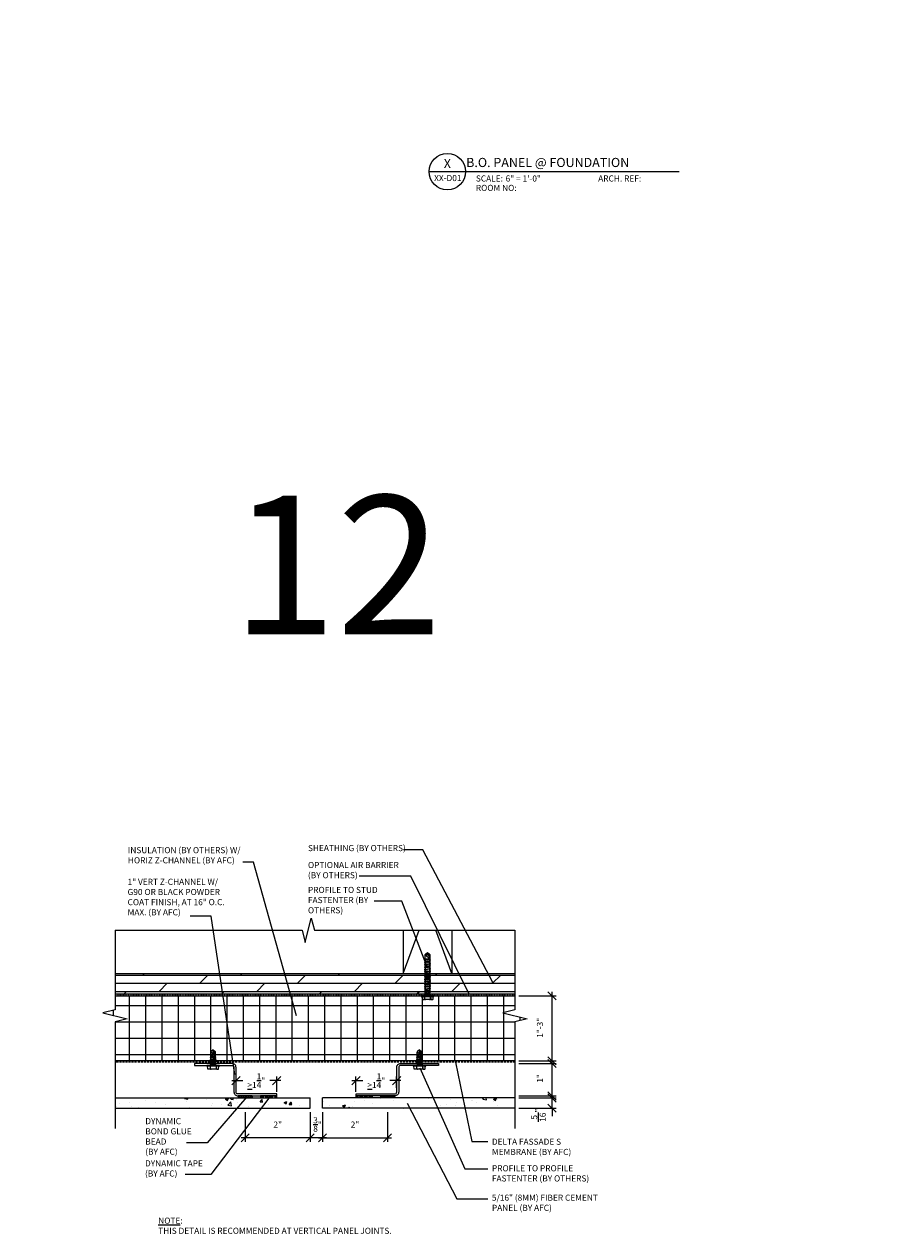
# Model space of a CAD drawing. Units: inches. Extents: x -255 to 957, y -1928 to 0.
# Drawn here: x 78 to 186, y -1553 to -1404 of the extents above; entities that cross this region are included whole.
import ezdxf
from ezdxf import colors
from ezdxf.entities.mleader import LeaderData, LeaderLine
from ezdxf.enums import TextEntityAlignment as Align
from ezdxf.math import Vec2, Vec3

# ---------------------------------------------------------------- set-up
doc = ezdxf.new("R2010")
doc.units = ezdxf.units.IN
doc.linetypes.add('HIDDEN', pattern=[0.375, 0.25, -0.125])
doc.linetypes.add('HIDDEN2', pattern=[0.1875, 0.125, -0.0625])
for name, color, linetype in [('Clip', 8, 'Continuous'), ('ELEV-BACKGROUND', 7, 'Continuous'), ('ELEV_FC PANEL', 3, 'Continuous'), ('Extrusion', 253, 'Continuous'), ('HATCH', 14, 'Continuous'), ('Symbols4', 4, 'Continuous'), ('Text1', 1, 'Continuous'), ('Text2', 2, 'Continuous'), ('Text4', 2, 'Continuous'), ('TXT', 2, 'Continuous')]:
    doc.layers.add(name, color=color, linetype=linetype)
doc.layers.add('Dimension', color=7, linetype='Continuous', lineweight=5)
doc.styles.add('14TXT', font='simplex.shx', dxfattribs={"width": 0.8, "height": 4.5})
doc.styles.add('4scale', font='simplex.shx', dxfattribs={"width": 0.8, "height": 0.375})
doc.styles.add('8scale', font='simplex.shx', dxfattribs={"width": 0.8, "height": 0.75})
doc.styles.add('PDF Arial', font='arial.ttf')
doc.styles.add('Text1', font='ARIALN.TTF')
doc.dimstyles.new('8scale', dxfattribs={"dimscale": 8, "dimtxt": 0.18, "dimasz": 0.125, "dimexe": 0.0625, "dimexo": 0.0625, "dimgap": 0.09, "dimtad": 1, "dimdec": 4, "dimzin": 3, "dimdsep": 46, "dimlunit": 4, "dimtxsty": '8scale', "dimblk": 'OBLIQUE', "dimcen": 0.09, "dimdle": 0.0625, "dimadec": 0, "dimazin": 0, "dimtfac": 1, "dimtdec": 4, "dimtmove": 2, "dimatfit": 3, "dimldrblk": 'LEADER', "dimfxl": 1, "dimtolj": 1, "dimtzin": 0, "dimarcsym": 0})

# ---------------------------------------------------------------- blocks, each defined once
blk = doc.blocks.new('Label')
at = {"layer": 'Symbols4'}
for p, q in [((0, 0), (18, 0)), ((18, 0), (123.01, 0))]:
    blk.add_line(p, q, dxfattribs=at)
blk.add_circle((9, 0), 9, dxfattribs=at)
at = {"layer": 'Text2', "style": 'Text1'}
for tag, p in [('DETL1', (9, 1.76)), ('DESCRIP1', (70.5, 2.27)), ('PG1', (9, -5.99))]:
    blk.add_attdef(tag, text='', height=4.5, dxfattribs=at).set_placement(p, align=Align.CENTER)
for tag, p in [('SCALE', (37.65, -4.86)), ('ARCH1', (104.41, -4.86)), ('RMNO', (42.47, -9.5)), ('ARCH2', (104.41, -9.5))]:
    blk.add_attdef(tag, p, '', height=3, dxfattribs=at)
at = {"layer": 'Text4', "style": 'Text1'}
for s, p in [('SCALE:', (23.02, -4.86)), ('ARCH. REF:', (83.18, -4.86)), ('ROOM NO:', (23.02, -9.5))]:
    blk.add_text(s, height=3, dxfattribs=at).set_placement(p)
blk = doc.blocks.new('_Oblique')
at = {"color": 0, "linetype": 'ByBlock', "lineweight": -2}
blk.add_line((-0.5, -0.5), (0.5, 0.5), dxfattribs=at)
blk = doc.blocks.new('*D1044')
at = {"layer": 'Defpoints', "color": 0, "transparency": 16777216}
for p in [(113.23, -1537.25), (114.73, -1537.25), (113.23, -1540.89)]:
    blk.add_point(p, dxfattribs=at)
at = {"layer": 'TXT', "color": 0, "lineweight": -2, "transparency": 16777216}
for p, q in [((113.23, -1537.75), (113.23, -1541.39)), ((114.73, -1537.75), (114.73, -1541.39)), ((115.23, -1540.89), (112.73, -1540.89))]:
    blk.add_line(p, q, dxfattribs=at)
at = {"layer": 'TXT', "color": 0, "lineweight": -2, "transparency": 16777216, "rotation": 180}
blk.add_blockref('_Oblique', (113.23, -1540.89), dxfattribs=at)
at = {"layer": 'TXT', "color": 0, "lineweight": -2, "transparency": 16777216}
blk.add_blockref('_Oblique', (114.73, -1540.89), dxfattribs=at)
at = {"layer": 'TXT', "color": 0, "transparency": 16777216, "insert": (114.12, -1539.27), "char_height": 0.75, "attachment_point": 5, "style": '8scale'}
blk.add_mtext('\\A1;{\\H1x;\\S3/8;}"', dxfattribs=at)
blk = doc.blocks.new('LEADER')
blk.add_lwpolyline([(0, 0, 0, 0.15, 0), (-0.94, 0, 0, 0, 0), (-1, 0, 0, 0, 0)], format="xyseb")
blk = doc.blocks.new('*D1045')
at = {"layer": 'Defpoints', "color": 0, "transparency": 16777216}
for p in [(138.39, -1536), (142.95, -1536), (138.39, -1537.25)]:
    blk.add_point(p, dxfattribs=at)
at = {"layer": 'TXT', "color": 0, "lineweight": -2, "transparency": 16777216}
for p, q in [((138.89, -1536), (143.45, -1536)), ((142.95, -1536), (142.95, -1535)), ((142.95, -1537.25), (142.95, -1536)), ((138.89, -1537.25), (143.45, -1537.25)), ((142.95, -1537.25), (142.95, -1538.25))]:
    blk.add_line(p, q, dxfattribs=at)
for p, rotation in [((142.95, -1536), 270), ((142.95, -1537.25), 90)]:
    blk.add_blockref('_Oblique', p, dxfattribs=dict(at, rotation=rotation))
at = {"layer": 'TXT', "color": 0, "transparency": 16777216, "insert": (141.28, -1538.13), "char_height": 0.75, "attachment_point": 5, "rotation": 90, "style": '8scale'}
blk.add_mtext('\\A1;{\\H1x;\\S5/16;}"', dxfattribs=at)
blk = doc.blocks.new('*D1046')
at = {"layer": 'Defpoints', "color": 0, "transparency": 16777216}
for p in [(138.39, -1531.75), (142.95, -1531.75), (138.39, -1535.75)]:
    blk.add_point(p, dxfattribs=at)
at = {"layer": 'TXT', "color": 0, "lineweight": -2, "transparency": 16777216}
for p, q in [((138.89, -1531.75), (143.45, -1531.75)), ((142.95, -1536.25), (142.95, -1531.25)), ((138.89, -1535.75), (143.45, -1535.75))]:
    blk.add_line(p, q, dxfattribs=at)
for p, rotation in [((142.95, -1531.75), 90), ((142.95, -1535.75), 270)]:
    blk.add_blockref('_Oblique', p, dxfattribs=dict(at, rotation=rotation))
at = {"layer": 'TXT', "color": 0, "transparency": 16777216, "insert": (141.47, -1533.59), "char_height": 0.75, "attachment_point": 5, "rotation": 90, "style": '8scale'}
blk.add_mtext('\\A1;1"', dxfattribs=at)
blk = doc.blocks.new('*D1047')
at = {"layer": 'Defpoints', "color": 0, "transparency": 16777216}
for p in [(138.39, -1523.44), (142.95, -1523.44), (138.39, -1531.44)]:
    blk.add_point(p, dxfattribs=at)
at = {"layer": 'TXT', "color": 0, "lineweight": -2, "transparency": 16777216}
for p, q in [((138.89, -1523.44), (143.45, -1523.44)), ((142.95, -1531.94), (142.95, -1522.94)), ((138.89, -1531.44), (143.45, -1531.44))]:
    blk.add_line(p, q, dxfattribs=at)
for p, rotation in [((142.95, -1523.44), 90), ((142.95, -1531.44), 270)]:
    blk.add_blockref('_Oblique', p, dxfattribs=dict(at, rotation=rotation))
at = {"layer": 'TXT', "color": 0, "transparency": 16777216, "insert": (141.47, -1527.37), "char_height": 0.75, "attachment_point": 5, "rotation": 90, "style": '8scale'}
blk.add_mtext('\\A1;1"-3"', dxfattribs=at)
blk = doc.blocks.new('*D1041')
at = {"layer": 'Defpoints', "color": 0, "transparency": 16777216}
for p in [(114.73, -1537.25), (122.73, -1537.25), (122.73, -1540.89)]:
    blk.add_point(p, dxfattribs=at)
at = {"layer": 'TXT', "color": 0, "lineweight": -2, "transparency": 16777216}
for p, q in [((114.73, -1537.75), (114.73, -1541.39)), ((122.73, -1537.75), (122.73, -1541.39)), ((114.23, -1540.89), (123.23, -1540.89))]:
    blk.add_line(p, q, dxfattribs=at)
at = {"layer": 'TXT', "color": 0, "lineweight": -2, "transparency": 16777216, "rotation": 180}
blk.add_blockref('_Oblique', (114.73, -1540.89), dxfattribs=at)
at = {"layer": 'TXT', "color": 0, "lineweight": -2, "transparency": 16777216}
blk.add_blockref('_Oblique', (122.73, -1540.89), dxfattribs=at)
at = {"layer": 'TXT', "color": 0, "transparency": 16777216, "insert": (118.73, -1539.27), "char_height": 0.75, "attachment_point": 5, "style": '8scale'}
blk.add_mtext('\\A1;2"', dxfattribs=at)
blk = doc.blocks.new('*D1042')
at = {"layer": 'Defpoints', "color": 0, "transparency": 16777216}
for p in [(105.23, -1537.25), (113.23, -1537.25), (105.23, -1540.89)]:
    blk.add_point(p, dxfattribs=at)
at = {"layer": 'TXT', "color": 0, "lineweight": -2, "transparency": 16777216}
for p, q in [((105.23, -1537.75), (105.23, -1541.39)), ((113.23, -1537.75), (113.23, -1541.39)), ((113.73, -1540.89), (104.73, -1540.89))]:
    blk.add_line(p, q, dxfattribs=at)
at = {"layer": 'TXT', "color": 0, "lineweight": -2, "transparency": 16777216, "rotation": 180}
blk.add_blockref('_Oblique', (105.23, -1540.89), dxfattribs=at)
at = {"layer": 'TXT', "color": 0, "lineweight": -2, "transparency": 16777216}
blk.add_blockref('_Oblique', (113.23, -1540.89), dxfattribs=at)
at = {"layer": 'TXT', "color": 0, "transparency": 16777216, "insert": (109.23, -1539.27), "char_height": 0.75, "attachment_point": 5, "style": '8scale'}
blk.add_mtext('\\A1;2"', dxfattribs=at)
blk = doc.blocks.new('*D1043')
at = {"layer": 'Defpoints', "color": 0, "transparency": 16777216}
for p in [(118.85, -1533.87), (118.85, -1535.75), (123.85, -1535.25)]:
    blk.add_point(p, dxfattribs=at)
at = {"layer": 'TXT', "color": 0, "lineweight": -2, "transparency": 16777216}
for p, q in [((118.35, -1533.87), (119.7, -1533.87)), ((118.85, -1535.25), (118.85, -1533.37)), ((124.35, -1533.87), (123, -1533.87)), ((123.85, -1534.75), (123.85, -1533.37))]:
    blk.add_line(p, q, dxfattribs=at)
at = {"layer": 'TXT', "color": 0, "lineweight": -2, "transparency": 16777216, "rotation": 180}
blk.add_blockref('_Oblique', (118.85, -1533.87), dxfattribs=at)
at = {"layer": 'TXT', "color": 0, "lineweight": -2, "transparency": 16777216}
blk.add_blockref('_Oblique', (123.85, -1533.87), dxfattribs=at)
at = {"layer": 'TXT', "color": 0, "transparency": 16777216, "insert": (121.35, -1533.87), "char_height": 0.75, "attachment_point": 5, "style": '8scale'}
blk.add_mtext('\\A1;{\\L>}1{\\H1x;\\S1/4;}"', dxfattribs=at)
blk = doc.blocks.new('*D1048')
at = {"layer": 'Defpoints', "color": 0, "transparency": 16777216}
for p in [(109.1, -1533.87), (104.1, -1535.25), (109.1, -1535.75)]:
    blk.add_point(p, dxfattribs=at)
at = {"layer": 'TXT', "color": 0, "lineweight": -2, "transparency": 16777216}
for p, q in [((103.6, -1533.87), (104.95, -1533.87)), ((104.1, -1534.75), (104.1, -1533.37)), ((109.6, -1533.87), (108.25, -1533.87)), ((109.1, -1535.25), (109.1, -1533.37))]:
    blk.add_line(p, q, dxfattribs=at)
at = {"layer": 'TXT', "color": 0, "lineweight": -2, "transparency": 16777216, "rotation": 180}
blk.add_blockref('_Oblique', (104.1, -1533.87), dxfattribs=at)
at = {"layer": 'TXT', "color": 0, "lineweight": -2, "transparency": 16777216}
blk.add_blockref('_Oblique', (109.1, -1533.87), dxfattribs=at)
at = {"layer": 'TXT', "color": 0, "transparency": 16777216, "insert": (106.6, -1533.87), "char_height": 0.75, "attachment_point": 5, "style": '8scale'}
blk.add_mtext('\\A1;{\\L>}1{\\H1x;\\S1/4;}"', dxfattribs=at)

msp = doc.modelspace()

# ---------------------------------------------------------------- hatches: boundary and pattern name
at = {"layer": 'ELEV-BACKGROUND'}
h = msp.add_hatch(dxfattribs=at)
h.set_pattern_fill('DOLMIT', color=256, scale=4)
h.set_pattern_definition([(0, (-4433.3487, -2634.8862), (0, 1), []), (45, (-4433.3487, -2634.8862), (-2, 2), [1.4142136, -2.828427])])
h.paths.add_polyline_path([(138.386971, -1523.192742), (138.386971, -1520.692742), (89.234124, -1520.692742), (89.234124, -1523.192742)])
h = msp.add_hatch(dxfattribs=at)
h.set_pattern_fill('ANSI37', color=256, scale=16, angle=45, style=0)
h.set_pattern_definition([(90, (-1328.9795, -1682.6403), (-2, 0), []), (180, (-1328.9795, -1682.6403), (-2e-16, -2), [])])
h.paths.add_polyline_path([(89.234124, -1523.442742), (89.234124, -1525.144636), (87.734124, -1525.519636), (90.734124, -1526.269636), (89.234124, -1526.644636), (89.234124, -1531.442742), (138.386971, -1531.442742), (138.386971, -1526.644636), (139.886971, -1526.269636), (136.886971, -1525.519636), (138.386971, -1525.144636), (138.386971, -1523.442742)])
at = {"layer": 'HATCH'}
h = msp.add_hatch(dxfattribs=at)
h.set_pattern_fill('AR-CONC', color=1, scale=0.5)
h.set_pattern_definition([(50, (-4433.3487, -2630.446), (3.586301, -0.3137607), [0.375, -4.125]), (355, (-4433.3487, -2630.446), (-0.6937567, 3.7609607), [0.3, -3.3]), (100.451444, (-4433.0498, -2630.4723), (2.8925442, 3.4472), [0.318701, -3.5057106]), (46.1842, (-4433.3487, -2629.446), (5.3362067, -0.8275964), [0.5625, -6.1875]), (96.63564, (-4432.904, -2629.515), (4.67331, 4.870593), [0.478052, -5.258569]), (351.18416, (-4433.3487, -2629.446), (4.67331, 4.870593), [0.45, -4.95]), (21, (-4432.8487, -2629.696), (2.9845353, -2.0130945), [0.375, -4.125]), (326, (-4432.8487, -2629.696), (1.2165767, 3.6257502), [0.3, -3.3]), (71.451445, (-4432.6, -2629.864), (4.201112, 1.6126558), [0.318701, -3.5057106]), (37.5, (-4433.3487, -2630.4461), (0.06079928, 1.66446927), [0, -3.26, 0, -3.35, 0, -3.3125]), (7.5, (-4433.3487, -2630.4461), (1.3153477, 1.97205856), [0, -1.91, 0, -3.185, 0, -1.2625]), (327.5, (-4434.4637, -2630.4461), (2.66911218, -0.11277436), [0, -1.25, 0, -3.9, 0, -5.175]), (317.5, (-4434.9637, -2630.4461), (2.9159308, 0.5005249), [0, -1.625, 0, -2.59, 0, -3.675])])
h.paths.add_polyline_path([(104.918736, -1537.252685), (104.918736, -1536.002685), (89.234124, -1536.002685), (89.234124, -1537.252685)])
h.paths.add_polyline_path([(113.227948, -1537.252685), (113.227948, -1536.002685), (105.53716, -1536.002685), (105.53716, -1537.252685)])
h.paths.add_polyline_path([(122.418736, -1537.252685), (122.418736, -1536.002685), (114.727948, -1536.002685), (114.727948, -1537.252685)])
h.paths.add_polyline_path([(138.386971, -1537.252685), (138.386971, -1536.002685), (123.03716, -1536.002685), (123.03716, -1537.252685), (123.345072, -1537.252685)])
h = msp.add_hatch(dxfattribs=at)
h.set_pattern_fill('NET3', color=256, scale=2, angle=180)
h.set_pattern_definition([(180, (2314.2732, -641.44466), (-3e-17, -0.25), []), (240, (2314.2732, -641.44466), (0.21650635, -0.125), []), (300, (2314.2732, -641.44466), (0.21650635, 0.125), [])])
h.paths.add_polyline_path([(106.102948, -1536.002685), (106.102948, -1535.752685), (104.352948, -1535.752685), (104.352948, -1536.002685)])
h = msp.add_hatch(dxfattribs=at)
h.set_pattern_fill('HONEY', color=256, scale=1.5, angle=180)
h.set_pattern_definition([(180, (2331.5232, -622.63577), (-0.28125, -0.162379763), [0.1875, -0.375]), (300, (2331.5232, -622.63577), (0.28125, -0.162379763), [0.1875, -0.375]), (240, (2331.5232, -622.63577), (-1e-16, -0.324759526), [-0.375, 0.1875])])
h.paths.add_polyline_path([(107.102948, -1536.002685), (109.102948, -1536.002685), (109.102948, -1535.752685), (107.102948, -1535.752685)])
h = msp.add_hatch(dxfattribs=at)
h.set_pattern_fill('HONEY', color=256, scale=1.5, angle=180)
h.set_pattern_definition([(180, (2298.68601, -622.63577), (-0.28125, -0.162379763), [0.1875, -0.375]), (300, (2298.68601, -622.63577), (0.28125, -0.162379763), [0.1875, -0.375]), (240, (2298.68601, -622.63577), (-1e-16, -0.324759526), [-0.375, 0.1875])])
h.paths.add_polyline_path([(120.852948, -1536.002685), (118.852948, -1536.002685), (118.852948, -1535.752685), (120.852948, -1535.752685)])
h = msp.add_hatch(dxfattribs=at)
h.set_pattern_fill('NET3', color=256, scale=2, angle=180)
h.set_pattern_definition([(180, (2281.43601, -641.44466), (-3e-17, -0.25), []), (240, (2281.43601, -641.44466), (0.21650635, -0.125), []), (300, (2281.43601, -641.44466), (0.21650635, 0.125), [])])
h.paths.add_polyline_path([(121.852948, -1536.002685), (121.852948, -1535.752685), (123.602948, -1535.752685), (123.602948, -1536.002685)])

# ---------------------------------------------------------------- linework, layer by layer
at = {"layer": 'Clip', "ltscale": 20}
for p, q in [((128.02154, -1519.040258), (127.271543, -1518.936812)), ((128.02154, -1519.247151), (127.271543, -1519.143705)), ((128.02154, -1519.454043), (127.271543, -1519.350597)), ((128.02154, -1519.660936), (127.271543, -1519.557489)), ((128.02154, -1519.867828), (127.271543, -1519.764382)), ((127.957232, -1518.987787), (127.338497, -1518.903032)), ((127.367643, -1518.864207), (127.925441, -1518.939004)), ((128.02154, -1520.074721), (127.271543, -1519.971274)), ((128.02154, -1520.281613), (127.271543, -1520.178167)), ((128.02154, -1520.488506), (127.271543, -1520.385059)), ((128.02154, -1520.695398), (127.271543, -1520.591952)), ((128.02154, -1520.90229), (127.271543, -1520.798844)), ((128.02154, -1521.109183), (127.271543, -1521.005737)), ((128.02154, -1521.316075), (127.271543, -1521.212629)), ((128.02154, -1521.522968), (127.271543, -1521.419522)), ((128.02154, -1521.72986), (127.271543, -1521.626414)), ((128.02154, -1521.936753), (127.271543, -1521.833306)), ((128.02154, -1522.143645), (127.271543, -1522.040199)), ((128.02154, -1522.350538), (127.271543, -1522.247091)), ((128.02154, -1522.55743), (127.271543, -1522.453984)), ((128.02154, -1522.764323), (127.271543, -1522.660876)), ((128.02154, -1522.971215), (127.271543, -1522.867769)), ((127.95587, -1523.261951), (127.337214, -1523.261951)), ((101.290448, -1530.083003), (101.045406, -1530.283575)), ((101.290448, -1530.083003), (101.238317, -1530.395666)), ((101.583487, -1530.833472), (101.290448, -1530.083003)), ((101.290448, -1530.083003), (101.535489, -1530.283575)), ((126.665448, -1530.083003), (126.420406, -1530.283575)), ((126.665448, -1530.083003), (126.613317, -1530.395666)), ((126.958487, -1530.833472), (126.665448, -1530.083003)), ((126.665448, -1530.083003), (126.910489, -1530.283575)), ((101.011558, -1530.971219), (100.915463, -1530.984474)), ((101.665433, -1531.087916), (100.915463, -1530.984474)), ((101.011558, -1531.026376), (100.915463, -1530.984474)), ((101.011558, -1531.207593), (100.915463, -1531.220847)), ((101.665433, -1531.324289), (100.915463, -1531.220847)), ((101.011558, -1531.262749), (100.915463, -1531.220847)), ((101.011558, -1531.414478), (100.915463, -1531.427732)), ((101.665433, -1531.531174), (100.915463, -1531.427732)), ((101.011558, -1531.469634), (100.915463, -1531.427732)), ((101.011558, -1531.621363), (100.915463, -1531.634617)), ((101.513908, -1531.71716), (100.915463, -1531.634617)), ((101.011558, -1531.676519), (100.915463, -1531.634617)), ((100.98113, -1531.8219), (101.011558, -1531.71716)), ((101.599765, -1531.8219), (100.98113, -1531.8219)), ((100.98113, -1531.8219), (100.98113, -1532.002685)), ((100.997408, -1530.823778), (100.982414, -1530.85841)), ((101.601127, -1530.943162), (100.982414, -1530.85841)), ((101.011558, -1530.878934), (100.982414, -1530.85841)), ((100.997408, -1530.823778), (100.997408, -1530.378944)), ((101.583487, -1530.898572), (100.997408, -1530.823778)), ((101.011558, -1531.71716), (101.011558, -1530.368006)), ((101.011558, -1530.819586), (101.569337, -1530.89438)), ((101.011558, -1530.878934), (101.569337, -1530.953729)), ((101.569337, -1531.046014), (101.011558, -1530.971219)), ((101.011558, -1531.026376), (101.569337, -1531.10117)), ((101.569337, -1531.282387), (101.011558, -1531.207593)), ((101.011558, -1531.262749), (101.569337, -1531.337544)), ((101.569337, -1531.489272), (101.011558, -1531.414478)), ((101.011558, -1531.469634), (101.569337, -1531.544429)), ((101.569337, -1531.696157), (101.011558, -1531.621363)), ((101.011558, -1531.676519), (101.314634, -1531.71716)), ((101.011558, -1531.71716), (101.314634, -1531.71716)), ((101.032111, -1530.383088), (101.163008, -1530.457738)), ((101.032111, -1530.383088), (101.032111, -1530.528997)), ((101.21449, -1530.534786), (101.231748, -1530.576452)), ((101.262974, -1530.546392), (101.583487, -1530.898572)), ((101.57624, -1531.74092), (101.314634, -1531.71716)), ((101.589137, -1531.719968), (101.513908, -1531.71716)), ((101.569337, -1531.696157), (101.569337, -1530.4428)), ((101.601127, -1530.943162), (101.569337, -1530.953729)), ((101.665433, -1531.087916), (101.569337, -1531.046014)), ((101.665433, -1531.087916), (101.569337, -1531.10117)), ((101.665433, -1531.324289), (101.569337, -1531.282387)), ((101.665433, -1531.324289), (101.569337, -1531.337544)), ((101.665433, -1531.531174), (101.569337, -1531.489272)), ((101.665433, -1531.531174), (101.569337, -1531.544429)), ((101.569337, -1531.696157), (101.581332, -1531.701126)), ((101.57624, -1531.74092), (101.581332, -1531.738811)), ((101.57624, -1531.74092), (101.599765, -1531.8219)), ((101.581332, -1531.701126), (101.589137, -1531.719968)), ((101.581332, -1531.738811), (101.589137, -1531.719968)), ((101.583487, -1530.898572), (101.583487, -1530.378944)), ((101.601127, -1530.943162), (101.583487, -1530.898572)), ((101.599765, -1531.8219), (101.599765, -1532.002685)), ((126.386558, -1530.971219), (126.290463, -1530.984474)), ((127.040433, -1531.087916), (126.290463, -1530.984474)), ((126.386558, -1531.026376), (126.290463, -1530.984474)), ((126.386558, -1531.207593), (126.290463, -1531.220847)), ((127.040433, -1531.324289), (126.290463, -1531.220847)), ((126.386558, -1531.262749), (126.290463, -1531.220847)), ((126.386558, -1531.414478), (126.290463, -1531.427732)), ((127.040433, -1531.531174), (126.290463, -1531.427732)), ((126.386558, -1531.469634), (126.290463, -1531.427732)), ((126.386558, -1531.621363), (126.290463, -1531.634617)), ((126.888908, -1531.71716), (126.290463, -1531.634617)), ((126.386558, -1531.676519), (126.290463, -1531.634617)), ((126.35613, -1531.8219), (126.386558, -1531.71716)), ((126.974765, -1531.8219), (126.35613, -1531.8219)), ((126.35613, -1531.8219), (126.35613, -1532.002685)), ((126.372408, -1530.823778), (126.357414, -1530.85841)), ((126.976127, -1530.943162), (126.357414, -1530.85841)), ((126.386558, -1530.878934), (126.357414, -1530.85841)), ((126.372408, -1530.823778), (126.372408, -1530.378944)), ((126.958487, -1530.898572), (126.372408, -1530.823778)), ((126.386558, -1531.71716), (126.386558, -1530.368006)), ((126.386558, -1530.819586), (126.944337, -1530.89438)), ((126.386558, -1530.878934), (126.944337, -1530.953729)), ((126.944337, -1531.046014), (126.386558, -1530.971219)), ((126.386558, -1531.026376), (126.944337, -1531.10117)), ((126.944337, -1531.282387), (126.386558, -1531.207593)), ((126.386558, -1531.262749), (126.944337, -1531.337544)), ((126.944337, -1531.489272), (126.386558, -1531.414478)), ((126.386558, -1531.469634), (126.944337, -1531.544429)), ((126.944337, -1531.696157), (126.386558, -1531.621363)), ((126.386558, -1531.676519), (126.689634, -1531.71716)), ((126.386558, -1531.71716), (126.689634, -1531.71716)), ((126.407111, -1530.383088), (126.538008, -1530.457738)), ((126.407111, -1530.383088), (126.407111, -1530.528997)), ((126.58949, -1530.534786), (126.606748, -1530.576452)), ((126.637974, -1530.546392), (126.958487, -1530.898572)), ((126.95124, -1531.74092), (126.689634, -1531.71716)), ((126.964137, -1531.719968), (126.888908, -1531.71716)), ((126.944337, -1531.696157), (126.944337, -1530.4428)), ((126.976127, -1530.943162), (126.944337, -1530.953729)), ((127.040433, -1531.087916), (126.944337, -1531.046014)), ((127.040433, -1531.087916), (126.944337, -1531.10117)), ((127.040433, -1531.324289), (126.944337, -1531.282387)), ((127.040433, -1531.324289), (126.944337, -1531.337544)), ((127.040433, -1531.531174), (126.944337, -1531.489272)), ((127.040433, -1531.531174), (126.944337, -1531.544429)), ((126.944337, -1531.696157), (126.956332, -1531.701126)), ((126.95124, -1531.74092), (126.956332, -1531.738811)), ((126.95124, -1531.74092), (126.974765, -1531.8219)), ((126.956332, -1531.701126), (126.964137, -1531.719968)), ((126.956332, -1531.738811), (126.964137, -1531.719968)), ((126.958487, -1530.898572), (126.958487, -1530.378944)), ((126.976127, -1530.943162), (126.958487, -1530.898572)), ((126.974765, -1531.8219), (126.974765, -1532.002685)), ((102.040418, -1532.002685), (100.540478, -1532.002685)), ((102.040418, -1532.07929), (100.540478, -1532.07929)), ((100.616451, -1532.417543), (100.59653, -1532.07929)), ((100.637149, -1532.445971), (100.616451, -1532.417543)), ((100.670787, -1532.454275), (100.637149, -1532.445971)), ((100.857082, -1532.454275), (100.670787, -1532.454275)), ((100.885536, -1532.43142), (100.857082, -1532.454275)), ((101.723813, -1532.454275), (100.857082, -1532.454275)), ((100.898477, -1532.415921), (100.885536, -1532.43142)), ((100.903642, -1532.377151), (100.898477, -1532.415921)), ((100.915463, -1532.07929), (100.903642, -1532.377151)), ((100.915463, -1532.07929), (100.934688, -1532.378782)), ((100.934688, -1532.378782), (100.947628, -1532.417543)), ((100.947628, -1532.417543), (100.978674, -1532.443393)), ((100.978674, -1532.443393), (101.03471, -1532.454275)), ((101.602221, -1532.443393), (101.546186, -1532.454275)), ((101.633267, -1532.417543), (101.602221, -1532.443393)), ((101.646208, -1532.378782), (101.633267, -1532.417543)), ((101.665433, -1532.07929), (101.646208, -1532.378782)), ((101.665433, -1532.07929), (101.677254, -1532.377151)), ((101.677254, -1532.377151), (101.682418, -1532.415921)), ((101.682418, -1532.415921), (101.695359, -1532.43142)), ((101.695359, -1532.43142), (101.723813, -1532.454275)), ((101.723813, -1532.454275), (101.910109, -1532.454275)), ((101.910109, -1532.454275), (101.943747, -1532.445971)), ((101.943747, -1532.445971), (101.964444, -1532.417543)), ((101.964444, -1532.417543), (101.984365, -1532.07929)), ((127.415418, -1532.002685), (125.915478, -1532.002685)), ((127.415418, -1532.07929), (125.915478, -1532.07929)), ((125.991451, -1532.417543), (125.97153, -1532.07929)), ((126.012149, -1532.445971), (125.991451, -1532.417543)), ((126.045787, -1532.454275), (126.012149, -1532.445971)), ((126.232082, -1532.454275), (126.045787, -1532.454275)), ((126.260536, -1532.43142), (126.232082, -1532.454275)), ((127.098813, -1532.454275), (126.232082, -1532.454275)), ((126.273477, -1532.415921), (126.260536, -1532.43142)), ((126.278642, -1532.377151), (126.273477, -1532.415921)), ((126.290463, -1532.07929), (126.278642, -1532.377151)), ((126.290463, -1532.07929), (126.309688, -1532.378782)), ((126.309688, -1532.378782), (126.322628, -1532.417543)), ((126.322628, -1532.417543), (126.353674, -1532.443393)), ((126.353674, -1532.443393), (126.40971, -1532.454275)), ((126.977221, -1532.443393), (126.921186, -1532.454275)), ((127.008267, -1532.417543), (126.977221, -1532.443393)), ((127.021208, -1532.378782), (127.008267, -1532.417543)), ((127.040433, -1532.07929), (127.021208, -1532.378782)), ((127.040433, -1532.07929), (127.052254, -1532.377151)), ((127.052254, -1532.377151), (127.057418, -1532.415921)), ((127.057418, -1532.415921), (127.070359, -1532.43142)), ((127.070359, -1532.43142), (127.098813, -1532.454275)), ((127.098813, -1532.454275), (127.285109, -1532.454275)), ((127.285109, -1532.454275), (127.318747, -1532.445971)), ((127.318747, -1532.445971), (127.339444, -1532.417543)), ((127.339444, -1532.417543), (127.359365, -1532.07929))]:
    msp.add_line(p, q, dxfattribs=at)
for points in [[(127.925441, -1518.998354), (128.02154, -1519.040258), (127.925441, -1519.053513), (127.367643, -1518.978716), (127.271543, -1518.936812), (127.367643, -1518.923557), (127.925441, -1518.998354), (127.957232, -1518.987787), (127.939592, -1518.943196), (127.353492, -1518.868399), (127.353492, -1518.423549, -0.2374549749), (127.401492, -1518.328176), (127.646542, -1518.127597), (127.891592, -1518.328176, -0.2374549749), (127.939592, -1518.423549), (127.939592, -1518.943196), (127.619068, -1518.591003, -0.1651608113), (127.594409, -1518.440271), (127.646542, -1518.127597), (127.939592, -1518.878093)], [(127.58784, -1518.621064), (127.570581, -1518.579396, 0.0984914034), (127.519098, -1518.502346), (127.388196, -1518.427693), (127.388196, -1518.573608)]]:
    msp.add_lwpolyline(points, format="xyb", dxfattribs=at)
for points in [[(127.271543, -1519.143705), (127.367643, -1519.185609), (127.925441, -1519.260406), (128.02154, -1519.247151), (127.925441, -1519.205247), (127.367643, -1519.13045)], [(127.367643, -1519.337342), (127.925441, -1519.412139), (128.02154, -1519.454043), (127.925441, -1519.467298), (127.367643, -1519.392501), (127.271543, -1519.350597)], [(127.367643, -1519.544235), (127.925441, -1519.619032), (128.02154, -1519.660936), (127.925441, -1519.674191), (127.367643, -1519.599393), (127.271543, -1519.557489)], [(127.271543, -1519.764382), (127.367643, -1519.806286), (127.925441, -1519.881083), (128.02154, -1519.867828), (127.925441, -1519.825924), (127.367643, -1519.751127)], [(127.367643, -1519.95802), (127.925441, -1520.032817), (128.02154, -1520.074721), (127.925441, -1520.087975), (127.367643, -1520.013178), (127.271543, -1519.971274)], [(127.367643, -1520.164912), (127.925441, -1520.239709), (128.02154, -1520.281613), (127.925441, -1520.294868), (127.367643, -1520.220071), (127.271543, -1520.178167)], [(127.367643, -1520.371804), (127.925441, -1520.446602), (128.02154, -1520.488506), (127.925441, -1520.50176), (127.367643, -1520.426963), (127.271543, -1520.385059)], [(127.271543, -1520.591952), (127.367643, -1520.633856), (127.925441, -1520.708653), (128.02154, -1520.695398), (127.925441, -1520.653494), (127.367643, -1520.578697)], [(127.271543, -1520.798844), (127.367643, -1520.840748), (127.925441, -1520.915545), (128.02154, -1520.90229), (127.925441, -1520.860387), (127.367643, -1520.785589)], [(127.271543, -1521.005737), (127.367643, -1520.992482), (127.925441, -1521.067279), (128.02154, -1521.109183), (127.925441, -1521.122438), (127.367643, -1521.047641)], [(127.271543, -1521.212629), (127.367643, -1521.254533), (127.925441, -1521.32933), (128.02154, -1521.316075), (127.925441, -1521.274171), (127.367643, -1521.199374)], [(127.367643, -1521.406267), (127.925441, -1521.481064), (128.02154, -1521.522968), (127.925441, -1521.536223), (127.367643, -1521.461426), (127.271543, -1521.419522)], [(127.367643, -1521.613159), (127.925441, -1521.687956), (128.02154, -1521.72986), (127.925441, -1521.743115), (127.367643, -1521.668318), (127.271543, -1521.626414)], [(127.271543, -1521.833306), (127.367643, -1521.87521), (127.925441, -1521.950008), (128.02154, -1521.936753), (127.925441, -1521.894849), (127.367643, -1521.820052)], [(127.367643, -1522.026944), (127.925441, -1522.101741), (128.02154, -1522.143645), (127.925441, -1522.1569), (127.367643, -1522.082103), (127.271543, -1522.040199)], [(127.367643, -1522.233837), (127.925441, -1522.308634), (128.02154, -1522.350538), (127.925441, -1522.363792), (127.367643, -1522.288995), (127.271543, -1522.247091)], [(127.367643, -1522.440729), (127.925441, -1522.515526), (128.02154, -1522.55743), (127.925441, -1522.570685), (127.367643, -1522.495888), (127.271543, -1522.453984)], [(127.271543, -1522.660876), (127.367643, -1522.70278), (127.925441, -1522.777577), (128.02154, -1522.764323), (127.925441, -1522.722419), (127.367643, -1522.647621)], [(127.271543, -1522.867769), (127.367643, -1522.909673), (127.925441, -1522.98447), (128.02154, -1522.971215), (127.925441, -1522.929311), (127.367643, -1522.854514)]]:
    msp.add_lwpolyline(points, close=True, dxfattribs=at)
for points in [[(127.925441, -1523.136203), (127.925441, -1518.998354), (127.367643, -1518.923557), (127.338497, -1518.903032), (127.353492, -1518.868399)], [(127.367643, -1518.923557), (127.367643, -1523.157207), (127.670729, -1523.157207), (127.932344, -1523.180968), (127.937437, -1523.178859), (127.945242, -1523.160015)], [(126.952599, -1523.51935), (126.972521, -1523.857615), (126.993219, -1523.886045), (127.026859, -1523.894348), (127.213161, -1523.894348), (127.241616, -1523.871493), (127.254557, -1523.855994), (127.259722, -1523.817221), (127.271543, -1523.51935), (127.290769, -1523.818853), (127.30371, -1523.857615), (127.334757, -1523.883467), (127.390795, -1523.894348)], [(127.902289, -1523.894348), (127.958327, -1523.883467), (127.989374, -1523.857615), (128.002315, -1523.818853), (128.02154, -1523.51935), (128.033362, -1523.817221), (128.038527, -1523.855994), (128.051468, -1523.871493), (128.079923, -1523.894348), (127.213161, -1523.894348)], [(127.271543, -1523.074661), (127.367643, -1523.061406), (127.925441, -1523.136203), (127.937437, -1523.141172), (127.945242, -1523.160015), (127.87001, -1523.157207), (127.271543, -1523.074661), (127.367643, -1523.116565), (127.670729, -1523.157207)], [(127.337214, -1523.442742), (127.337214, -1523.261951), (127.367643, -1523.157207)], [(127.932344, -1523.180968), (127.95587, -1523.261951), (127.95587, -1523.442742)], [(128.079923, -1523.894348), (128.266225, -1523.894348), (128.299865, -1523.886045), (128.320563, -1523.857615), (128.340484, -1523.51935)]]:
    msp.add_lwpolyline(points, dxfattribs=at)
msp.add_lwpolyline([(126.896545, -1523.51935), (128.396539, -1523.51935, 1), (128.396539, -1523.442742), (126.896545, -1523.442742, 1)], format="xyb", close=True, dxfattribs=at)
for centre, radius, start, end in [((101.116153, -1530.378944), 0.118745, 126.56889435, 180), ((101.464742, -1530.378944), 0.118745, 0, 53.43110565), ((126.491153, -1530.378944), 0.118745, 126.56889435, 180), ((126.839742, -1530.378944), 0.118745, 0, 53.43110565), ((100.995077, -1530.625669), 0.23749, 22.5, 45), ((101.472574, -1530.434724), 0.23749, 170.53405294, 208.04747083), ((126.370077, -1530.625669), 0.23749, 22.5, 45), ((126.847574, -1530.434724), 0.23749, 170.53405294, 208.04747083), ((100.540478, -1532.040987), 0.038303, 90, 270), ((102.040418, -1532.040987), 0.038303, 270, 90), ((125.915478, -1532.040987), 0.038303, 90, 270), ((127.415418, -1532.040987), 0.038303, 270, 90)]:
    msp.add_arc(centre, radius, start, end, dxfattribs=at)
at = {"layer": 'Dimension', "color": 7, "linetype": 'Continuous', "lineweight": 5}
msp.add_line((89.234124, -1520.692742), (138.386971, -1520.692742), dxfattribs=at)
for points in [[(89.234124, -1515.374288), (112.231035, -1515.374288), (112.606035, -1516.874288), (113.356035, -1513.874288), (113.731035, -1515.374288), (138.386971, -1515.374288)], [(89.234124, -1515.374288), (89.234124, -1525.144636), (87.734124, -1525.519636), (90.734124, -1526.269636), (89.234124, -1526.644636), (89.234124, -1539.77387)], [(138.386971, -1515.374288), (138.386971, -1525.144636), (136.886971, -1525.519636), (139.886971, -1526.269636), (138.386971, -1526.644636), (138.386971, -1539.77387)]]:
    msp.add_lwpolyline(points, dxfattribs=at)
at = {"layer": 'ELEV-BACKGROUND'}
for p, q in [((124.646542, -1515.374288), (124.646542, -1520.692742)), ((124.646542, -1520.692742), (126.61832, -1515.374288)), ((130.646542, -1520.692742), (128.674764, -1515.374288)), ((130.646542, -1515.374288), (130.646542, -1520.692742)), ((89.234124, -1523.192742), (138.386971, -1523.192742)), ((89.234124, -1523.442742), (138.386971, -1523.442742)), ((138.386971, -1531.442742), (89.234124, -1531.442742))]:
    msp.add_line(p, q, dxfattribs=at)
at = {"layer": 'ELEV-BACKGROUND', "linetype": 'HIDDEN2', "ltscale": 0.5}
msp.add_line((89.234124, -1523.317742), (138.386971, -1523.317742), dxfattribs=at)
at = {"layer": 'ELEV-BACKGROUND', "linetype": 'HIDDEN'}
msp.add_line((138.386971, -1531.599067), (89.234124, -1531.599067), dxfattribs=at)
at = {"layer": 'ELEV_FC PANEL'}
for p, q in [((89.234124, -1536.002685), (113.227948, -1536.002685)), ((113.227948, -1537.252685), (113.227948, -1536.002685)), ((138.386971, -1536.002685), (114.727948, -1536.002685)), ((114.727948, -1537.252685), (114.727948, -1536.002685)), ((89.234124, -1537.252685), (113.227948, -1537.252685)), ((138.386971, -1537.252685), (114.727948, -1537.252685))]:
    msp.add_line(p, q, dxfattribs=at)
at = {"layer": 'Extrusion'}
for points in [[(109.102948, -1535.502685), (104.352948, -1535.502685, -0.4142135624), (104.102948, -1535.252685), (104.102948, -1532.252685, 0.4142135624), (103.602948, -1531.752685), (98.977948, -1531.752685), (98.977948, -1532.002685), (103.602948, -1532.002685, -0.4142135624), (103.852948, -1532.252685), (103.852948, -1535.252685, 0.4142135624), (104.352948, -1535.752685), (109.102948, -1535.752685)], [(118.852948, -1535.502685), (123.602948, -1535.502685, 0.4142135624), (123.852948, -1535.252685), (123.852948, -1532.252685, -0.4142135624), (124.352948, -1531.752685), (128.977948, -1531.752685), (128.977948, -1532.002685), (124.352948, -1532.002685, 0.4142135624), (124.102948, -1532.252685), (124.102948, -1535.252685, -0.4142135624), (123.602948, -1535.752685), (118.852948, -1535.752685)]]:
    msp.add_lwpolyline(points, format="xyb", close=True, dxfattribs=at)
at = {"layer": 'HATCH'}
for p, q in [((106.102948, -1535.752685), (104.352948, -1535.752685)), ((104.352948, -1535.752685), (104.352948, -1536.002685)), ((106.102948, -1535.752685), (106.102948, -1536.002685)), ((121.852948, -1535.752685), (123.602948, -1535.752685)), ((121.852948, -1535.752685), (121.852948, -1536.002685)), ((123.602948, -1535.752685), (123.602948, -1536.002685))]:
    msp.add_line(p, q, dxfattribs=at)
for points in [[(109.102948, -1536.002685), (109.102948, -1535.752685), (107.102948, -1535.752685), (107.102948, -1536.002685)], [(118.852948, -1536.002685), (118.852948, -1535.752685), (120.852948, -1535.752685), (120.852948, -1536.002685)]]:
    msp.add_lwpolyline(points, dxfattribs=at)

# ---------------------------------------------------------------- block references
at = {"layer": 'Text1'}
ref = msp.add_blockref('Label', (127.833482, -1422.067226), dxfattribs=dict(at, xscale=0.24999, yscale=0.24999, zscale=0.24999))
ref.add_attrib('DETL1', 'X', dxfattribs={"layer": 'Text2', "height": 1.124955, "style": 'Text1'}).set_placement((130.083392, -1421.626872), align=Align.CENTER)
ref.add_attrib('PG1', 'XX-D01', dxfattribs={"layer": 'Text2', "height": 0.75, "style": 'Text1'}).set_placement((130.142105, -1423.231627), align=Align.CENTER)
ref.add_attrib('DESCRIP1', 'B.O. PANEL @ FOUNDATION', dxfattribs={"layer": 'Text2', "height": 1.124955, "style": 'Text1'}).set_placement((142.421015, -1421.49945), align=Align.CENTER)
ref.add_attrib('SCALE', '6" = 1\'-0"', (137.245132, -1423.283358), dxfattribs={"layer": 'Text2', "height": 0.74997, "style": 'Text1'})

# ---------------------------------------------------------------- texts
at = {"color": 6, "insert": (103.547851, -1461.902213), "char_height": 17.0857591, "attachment_point": 1, "style": 'PDF Arial'}
msp.add_mtext_dynamic_manual_height_columns('12', width=17.08575913, gutter_width=85.428796, heights=[0], dxfattribs=at)
at = {"layer": 'TXT', "char_height": 0.75, "attachment_point": 1, "style": '4scale'}
for s, insert, width in [('\\A1;\\pxql;SHEATHING (BY OTHERS)', (112.945634, -1504.892094), 15.28345161), ('\\A1;\\pxql;INSULATION (BY OTHERS) W/ HORIZ Z-CHANNEL (BY AFC)', (90.80812, -1505.144551), 15.67570715), ('\\A1;\\pxql;OPTIONAL AIR BARRIER\\P(BY OTHERS)', (112.945634, -1506.972764), 13.67630623), ('\\A1;\\pxql;1" VERT Z-CHANNEL W/\\PG90 OR BLACK POWDER COAT FINISH, AT 16" O.C. MAX. (BY AFC)', (90.771438, -1509.038332), 13.67630623), ('\\A1;\\pxql;PROFILE TO STUD FASTENTER (BY OTHERS)', (112.945634, -1510.033454), 10.1782732), ('\\A1;DYNAMIC BOND GLUE BEAD\\P(BY AFC)', (92.946745, -1538.478606), 7.4218936), ('\\A1;\\pxql;DELTA FASSADE S \\PMEMBRANE (BY AFC)', (135.561368, -1541.005974), 13.67630623), ('\\A1;DYNAMIC TAPE (BY AFC)', (92.915539, -1543.664058), 8.39086933), ('\\A1;\\pxql;PROFILE TO PROFILE FASTENTER (BY OTHERS)', (135.561368, -1544.271329), 13.67630623), ('\\A1;\\pxql;5/16" (8MM) FIBER CEMENT PANEL (BY AFC)', (135.561368, -1547.886021), 13.67630623)]:
    msp.add_mtext(s, dxfattribs=dict(at, insert=insert, width=width))

# ---------------------------------------------------------------- dimensions: what is measured, and where the dimension line sits
at = {"layer": 'TXT'}
for base, p1, p2, angle, text, picture, middle in [((142.947077, -1523.442742), (138.386971, -1531.442742), (138.386971, -1523.442742), 270, '1"-3"', '*D1047', (141.466767, -1527.368535)), ((118.852948, -1533.866536), (123.852948, -1535.252685), (118.852948, -1535.752685), 180, '{\\L>}<>', '*D1043', (121.352948, -1533.866536))]:
    dim = msp.add_linear_dim(base=base, p1=p1, p2=p2, angle=angle, text=text, dimstyle='8scale', override={"dimlfac": 0.25}, dxfattribs=at)
    dim.commit()
    dim.dimension.update_dxf_attribs({"geometry": picture, "text_midpoint": middle, "dimtype": 160})
for base, p1, p2, angle, picture, middle in [((142.947077, -1531.752685), (138.386971, -1535.752685), (138.386971, -1531.752685), 270, '*D1046', (141.466767, -1533.591413)), ((142.947077, -1536.002685), (138.386971, -1537.252685), (138.386971, -1536.002685), 270, '*D1045', (141.277081, -1538.134313)), ((105.227948, -1540.891679), (113.227948, -1537.252685), (105.227948, -1537.252685), 180, '*D1042', (109.227948, -1539.268524)), ((113.227948, -1540.891679), (114.727948, -1537.252685), (113.227948, -1537.252685), 180, '*D1044', (114.118548, -1539.268524))]:
    dim = msp.add_linear_dim(base=base, p1=p1, p2=p2, angle=angle, dimstyle='8scale', override={"dimlfac": 0.25}, dxfattribs=at)
    dim.commit()
    dim.dimension.update_dxf_attribs({"geometry": picture, "text_midpoint": middle, "dimtype": 160})
dim = msp.add_linear_dim(base=(109.102948, -1533.866516), p1=(104.102948, -1535.252685), p2=(109.102948, -1535.752685), text='{\\L>}<>', dimstyle='8scale', override={"dimlfac": 0.25}, dxfattribs=at)
dim.commit()
dim.dimension.update_dxf_attribs({"geometry": '*D1048', "text_midpoint": (106.602948, -1533.866516), "dimtype": 160})
dim = msp.add_linear_dim(base=(122.727948, -1540.891679), p1=(114.727948, -1537.252685), p2=(122.727948, -1537.252685), dimstyle='8scale', override={"dimlfac": 0.25}, dxfattribs=at)
dim.commit()
dim.dimension.update_dxf_attribs({"geometry": '*D1041', "text_midpoint": (118.727948, -1539.268524), "dimtype": 160})

# ---------------------------------------------------------------- leaders
for points in [[(135.69449, -1521.810671), (127.064681, -1505.472541), (124.708904, -1505.472541)], [(111.519702, -1525.908352), (106.231506, -1507.005802), (104.947337, -1507.005802)], [(132.792062, -1523.319869), (125.614257, -1508.723822), (119.242926, -1508.723822)], [(127.646542, -1519.995418), (124.501382, -1511.808831), (121.093886, -1511.808831)], [(103.96167, -1533.112954), (101.045349, -1513.619591), (98.470495, -1513.619591)], [(131.084724, -1531.599067), (133.096494, -1541.349852), (135.049577, -1541.349852)], [(126.70332, -1532.27868), (132.223056, -1544.723503), (135.049577, -1544.723503)], [(108.240096, -1535.867252), (101.007142, -1545.410072), (97.857028, -1545.410072)], [(105.448972, -1535.851585), (100.544287, -1541.530791), (98.001276, -1541.530791)], [(125.132248, -1536.627159), (131.231519, -1548.390007), (135.049577, -1548.390007)]]:
    msp.add_leader(points, dimstyle='8scale', override={"dimtad": 0}, dxfattribs=at)
ml = msp.add_multileader_mtext('Standard', dxfattribs=at)
ml.set_content('{\\LNOTE}:\\POPTION 1 DETAIL IS RECOMMENDED FOR VERTICAL PANEL JOINTS.', color=256, style='14TXT')
ml.set_leader_properties(lineweight=-1)
ml.build(insert=Vec2(0, 0))
ml.multileader.update_dxf_attribs({"has_text_frame": 1, "text_right_attachment_type": 3, "dogleg_length": 0.36, "arrow_head_size": 0.75, "scale": 48})
ctx = ml.context
ctx.base_point, ctx.scale, ctx.char_height, ctx.arrow_head_size, ctx.landing_gap_size, ctx.plane_origin = Vec3(194.07002, -1543.235305), 48, 0.75, 0.75, 0.375, Vec3(259.972065, -1535.8026)
ctx.right_attachment = 3
notes = []
notes.append((ctx, [(0, (0, 0, 0), (0, 0), (1, 0), 1, [])]))
ctx.mtext.insert, ctx.mtext.width, ctx.mtext.flow_direction = Vec3(194.44502, -1542.860305), 12.09438882, 5
ml = msp.add_multileader_mtext('Standard', dxfattribs=at)
ml.set_content('{\\LNOTE}:\\PTHIS DETAIL IS RECOMMENDED AT VERTICAL PANEL JOINTS.', color=256, style='14TXT')
ml.set_leader_properties(lineweight=-1)
ml.build(insert=Vec2(0, 0))
ml.multileader.update_dxf_attribs({"has_text_frame": 1, "text_right_attachment_type": 3, "dogleg_length": 0.36, "arrow_head_size": 0.75, "scale": 48})
ctx = ml.context
ctx.base_point, ctx.scale, ctx.char_height, ctx.arrow_head_size, ctx.landing_gap_size, ctx.plane_origin = Vec3(94.165489, -1551.08567), 48, 0.75, 0.75, 0.375, Vec3(149.280899, -1546.311361)
ctx.right_attachment = 3
notes.append((ctx, [(0, (0, 0, 0), (0, 0), (1, 0), 1, [])]))
ctx.mtext.insert, ctx.mtext.width, ctx.mtext.defined_height, ctx.mtext.flow_direction = Vec3(94.540489, -1550.71067), 8.31642601, 5.496654, 5
for ctx, leaders in notes:
    for number, flags, end, landing, length, lines in leaders:
        leader = LeaderData()
        leader.index, (leader.has_last_leader_line, leader.has_dogleg_vector, leader.attachment_direction) = number, flags
        leader.last_leader_point, leader.dogleg_vector, leader.dogleg_length = Vec3(end), Vec3(landing), length
        for number, points, colour, breaks in lines:
            line = LeaderLine()
            line.index, line.vertices, line.color, line.breaks = number, Vec3.list(points), colors.encode_raw_color(colour), breaks
            leader.lines.append(line)
        ctx.leaders.append(leader)

doc.saveas('drawing.dxf')
